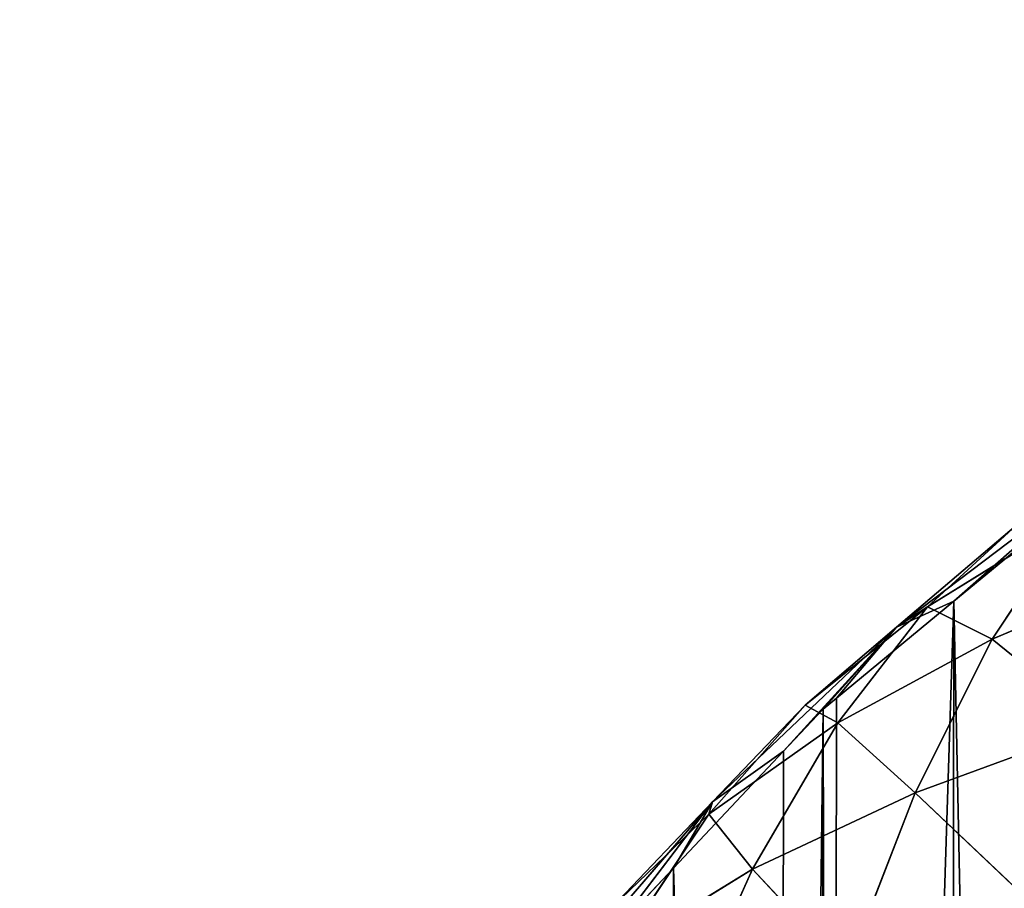
# Model space of a CAD drawing. Extents: x 22128 to 23142, y 12114 to 13126.
# Drawn here: x 22136 to 22329, y 12950 to 13120 of the extents above; entities that cross this region are included whole.
import ezdxf

# ---------------------------------------------------------------- set-up
doc = ezdxf.new("R2010")
doc.units = 0
doc.layers.get('0').update_dxf_attribs({"color": 13, "linetype": 'CONTINUOUS'})

# ---------------------------------------------------------------- blocks, each defined once
blk = doc.blocks.new('SKUPINA_2')
for p, q in [((178.35, 885.82, 4.8), (217.2, 915.3, 2.66)), ((217.2, 915.3, 2.66), (189.59, 890.89)), ((184.41, 889.81, 26.26), (213.05, 907.58, 37.48)), ((213.05, 907.58, 37.48), (197.09, 883.51, 55.07)), ((178.35, 885.82, 4.8), (201.8, 905.82, 12.96)), ((201.8, 905.82, 12.96), (184.41, 889.81, 26.26)), ((206.91, 905.22), (189.59, 890.89)), ((197.09, 883.51, 55.07), (231.27, 898.07, 68.06)), ((189.59, 890.89), (166.62, 871.88)), ((189.59, 890.89), (178.35, 885.82, 4.8)), ((160.5, 870.52, 15.13), (184.41, 889.81, 26.26)), ((184.41, 889.81, 26.26), (166.88, 867.05, 41.22)), ((178.35, 885.82, 4.8), (184.41, 889.81, 26.26)), ((184.41, 889.81, 26.26), (197.09, 883.51, 55.07)), ((142.33, 851.58, 5.26), (178.35, 885.82, 4.8)), ((178.35, 885.82, 4.8), (156.26, 861.47)), ((178.35, 885.82, 4.8), (160.5, 870.52, 15.13)), ((178.35, 885.82, 4.8), (163.98, 869.7)), ((166.62, 871.88), (178.35, 885.82, 4.8)), ((166.88, 867.05, 41.22), (197.09, 883.51, 55.07)), ((197.09, 883.51, 55.07), (182.04, 853.37, 72.9)), ((197.09, 883.51, 55.07), (218.02, 866.64, 88.03)), ((166.62, 871.88), (163.98, 869.7)), ((160.5, 870.52, 15.13), (141.64, 849.13, 27.24)), ((142.33, 851.58, 5.26), (160.5, 870.52, 15.13)), ((163.98, 869.7), (156.26, 861.47)), ((160.5, 870.52, 15.13), (166.88, 867.05, 41.22)), ((141.64, 849.13, 27.24), (166.88, 867.05, 41.22)), ((166.88, 867.05, 41.22), (150.21, 838.35, 56.65)), ((166.88, 867.05, 41.22), (182.04, 853.37, 72.9)), ((182.04, 853.37, 72.9), (218.02, 866.64, 88.03)), ((156.26, 861.47), (134.73, 838.55)), ((156.26, 861.47), (142.33, 851.58, 5.26)), ((150.21, 838.35, 56.65), (182.04, 853.37, 72.9)), ((182.04, 853.37, 72.9), (168.65, 818.74, 89.7)), ((182.04, 853.37, 72.9), (206.25, 830.52, 106.77)), ((110.18, 814.1, 3.89), (142.33, 851.58, 5.26)), ((142.33, 851.58, 5.26), (122.73, 830.88, 14.4)), ((142.33, 851.58, 5.26), (122.92, 825.98)), ((134.73, 838.55), (142.33, 851.58, 5.26)), ((142.33, 851.58, 5.26), (141.64, 849.13, 27.24)), ((122.73, 830.88, 14.4), (141.64, 849.13, 27.24)), ((141.64, 849.13, 27.24), (123.53, 821.93, 40.05)), ((141.64, 849.13, 27.24), (150.21, 838.35, 56.65)), ((134.73, 838.55), (122.92, 825.98)), ((123.53, 821.93, 40.05), (150.21, 838.35, 56.65)), ((150.21, 838.35, 56.65), (135.37, 805.37, 71.29)), ((150.21, 838.35, 56.65), (168.65, 818.74, 89.7))]:
    blk.add_line(p, q)
mesh = blk.add_polyface()
corners = [(7.49, 471.88), (7.24, 505.22), (7.24, 473.82), (7.49, 538.55), (11.7, 571.88), (11.7, 438.55), (15.11, 598.91), (15.11, 411.53), (16.73, 405.22), (16.73, 605.22), (22.92, 629.33), (22.92, 381.11), (25.29, 638.55), (25.29, 371.88), (30.73, 659.73), (30.73, 350.71), (35.54, 338.55), (35.54, 671.88), (48.74, 305.22), (48.74, 705.22), (53.84, 292.33), (53.84, 718.11), (56.26, 287.94), (56.26, 722.5), (65.08, 271.88), (65.08, 738.55), (83.41, 771.88), (83.41, 238.55), (84.09, 237.3), (84.09, 773.13), (89.59, 780.7), (89.59, 229.74), (107.41, 205.22), (107.41, 805.22), (121, 823.93), (121, 186.51), (122.92, 184.46), (122.92, 825.98), (134.73, 171.88), (134.73, 838.55), (156.26, 148.96), (156.26, 861.47), (163.98, 869.7), (163.98, 140.73), (166.62, 138.55), (166.62, 871.88), (189.59, 890.89), (189.59, 119.55), (206.91, 105.22), (206.91, 905.22), (212.36, 100.71), (212.36, 909.73), (222.92, 94.01), (222.92, 916.43), (256.26, 72.85), (256.26, 937.58), (257.79, 71.88), (257.79, 938.55), (265.38, 67.06), (265.38, 943.37), (289.59, 55.67), (289.59, 954.76), (322.19, 40.33), (322.19, 970.11), (322.92, 40.09), (322.92, 970.34), (327.67, 38.55), (327.67, 971.88), (356.26, 29.26), (356.26, 981.17), (381.91, 20.93), (381.91, 989.51), (389.59, 990.97), (389.59, 19.46), (422.92, 997.33), (422.92, 13.1), (443.59, 1001.28), (443.59, 9.16), (456.26, 8.36), (456.26, 1002.07), (489.59, 6.27), (489.59, 1004.17), (506.26, 1005.22), (506.26, 5.22), (522.92, 6.27), (522.92, 1004.17), (556.26, 8.36), (556.26, 1002.07), (568.92, 9.16), (568.92, 1001.28), (589.59, 997.33), (589.59, 13.1), (622.92, 990.97), (622.92, 19.46), (630.6, 989.51), (630.6, 20.93), (656.26, 981.17), (656.26, 29.26), (684.85, 971.88), (684.85, 38.55), (689.59, 970.34), (689.59, 40.09), (690.32, 40.33), (690.32, 970.11), (722.92, 55.67), (722.92, 954.76), (747.13, 943.37), (747.13, 67.06), (754.73, 938.55), (754.73, 71.88), (756.26, 72.85), (756.26, 937.58), (789.59, 94.01), (789.59, 916.43), (800.15, 909.73), (800.15, 100.71), (805.6, 905.22), (805.6, 105.22), (822.92, 890.89), (822.92, 119.55), (845.89, 138.55), (845.89, 871.88), (848.53, 140.73), (848.53, 869.7), (856.26, 148.96), (856.26, 861.47), (877.78, 171.88), (877.78, 838.55), (889.59, 825.98), (889.59, 184.46), (891.51, 186.51), (891.51, 823.93), (905.11, 805.22), (905.11, 205.22), (922.92, 229.74), (922.92, 780.7), (928.42, 237.3), (928.42, 773.13), (929.11, 238.55), (929.11, 771.88), (947.43, 271.88), (947.43, 738.55), (956.26, 287.94), (956.26, 722.5), (958.67, 718.11), (958.67, 292.33), (963.77, 705.22), (963.77, 305.22), (976.97, 338.55), (976.97, 671.88), (981.79, 350.71), (981.79, 659.73), (987.22, 371.88), (987.22, 638.55), (989.59, 381.11), (989.59, 629.33), (995.78, 405.22), (995.78, 605.22), (997.4, 411.53), (997.4, 598.91), (1000.81, 438.55), (1000.81, 571.88), (1005.03, 471.88), (1005.03, 538.55), (1005.27, 536.61), (1005.27, 473.82), (1005.27, 505.22), (7.24, 536.61)]
mesh.append_faces([[corners[k] for k in face] for face in [(0, 1, 2), (164, 165, 166)]], dxfattribs={"vtx0": -1})
mesh.append_faces([[corners[k] for k in face] for face in [(3, 0, 4), (4, 5, 6), (6, 8, 9), (9, 8, 10), (10, 11, 12), (12, 13, 14), (14, 16, 17), (17, 18, 19), (19, 20, 21), (21, 22, 23), (23, 24, 25), (25, 24, 26), (26, 28, 29), (29, 28, 30), (30, 32, 33), (33, 32, 34), (34, 36, 37), (37, 38, 39), (39, 40, 41), (41, 40, 42), (42, 44, 45), (45, 44, 46), (46, 48, 49), (49, 50, 51), (51, 52, 53), (53, 54, 55), (55, 56, 57), (57, 58, 59), (59, 60, 61), (61, 62, 63), (63, 64, 65), (65, 66, 67), (67, 68, 69), (69, 70, 71), (71, 70, 72), (72, 73, 74), (74, 75, 76), (76, 78, 79), (79, 80, 81), (81, 80, 82), (82, 84, 85), (85, 86, 87), (87, 88, 89), (89, 88, 90), (90, 91, 92), (92, 93, 94), (94, 95, 96), (96, 97, 98), (98, 99, 100), (100, 102, 103), (103, 104, 105), (105, 104, 106), (106, 107, 108), (108, 110, 111), (111, 112, 113), (113, 112, 114), (114, 115, 116), (116, 117, 118), (118, 120, 121), (121, 122, 123), (123, 124, 125), (125, 126, 127), (127, 126, 128), (128, 130, 131), (131, 130, 132), (132, 134, 135), (135, 136, 137), (137, 138, 139), (139, 140, 141), (141, 142, 143), (143, 142, 144), (144, 145, 146), (146, 148, 149), (149, 150, 151), (151, 152, 153), (153, 154, 155), (155, 156, 157), (157, 158, 159), (159, 160, 161), (161, 162, 163), (163, 162, 164)]], dxfattribs={"vtx0": -1, "vtx1": -1})
mesh.append_faces([[corners[k] for k in face] for face in [(1, 0, 3)]], dxfattribs={"vtx0": -1, "vtx1": -1, "vtx2": -1})
mesh.append_faces([[corners[k] for k in face] for face in [(4, 0, 5), (6, 5, 7), (6, 7, 8), (10, 8, 11), (12, 11, 13), (14, 13, 15), (14, 15, 16), (17, 16, 18), (19, 18, 20), (21, 20, 22), (23, 22, 24), (26, 24, 27), (26, 27, 28), (30, 28, 31), (30, 31, 32), (34, 32, 35), (34, 35, 36), (37, 36, 38), (39, 38, 40), (42, 40, 43), (42, 43, 44), (46, 44, 47), (46, 47, 48), (49, 48, 50), (51, 50, 52), (53, 52, 54), (55, 54, 56), (57, 56, 58), (59, 58, 60), (61, 60, 62), (63, 62, 64), (65, 64, 66), (67, 66, 68), (69, 68, 70), (72, 70, 73), (74, 73, 75), (76, 75, 77), (76, 77, 78), (79, 78, 80), (82, 80, 83), (82, 83, 84), (85, 84, 86), (87, 86, 88), (90, 88, 91), (92, 91, 93), (94, 93, 95), (96, 95, 97), (98, 97, 99), (100, 99, 101), (100, 101, 102), (103, 102, 104), (106, 104, 107), (108, 107, 109), (108, 109, 110), (111, 110, 112), (114, 112, 115), (116, 115, 117), (118, 117, 119), (118, 119, 120), (121, 120, 122), (123, 122, 124), (125, 124, 126), (128, 126, 129), (128, 129, 130), (132, 130, 133), (132, 133, 134), (135, 134, 136), (137, 136, 138), (139, 138, 140), (141, 140, 142), (144, 142, 145), (146, 145, 147), (146, 147, 148), (149, 148, 150), (151, 150, 152), (153, 152, 154), (155, 154, 156), (157, 156, 158), (159, 158, 160), (161, 160, 162), (164, 162, 165)]], dxfattribs={"vtx0": -1, "vtx2": -1})
mesh.append_faces([[corners[k] for k in face] for face in [(3, 167, 1)]], dxfattribs={"vtx2": -1})
mesh = blk.add_polyface()
corners = [(201.8, 905.82, 12.96), (178.35, 885.82, 4.8), (217.2, 915.3, 2.66)]
mesh.append_faces([[corners[k] for k in face] for face in [(0, 1, 2)]])
mesh = blk.add_polyface()
corners = [(178.35, 885.82, 4.8), (189.59, 890.89), (217.2, 915.3, 2.66)]
mesh.append_faces([[corners[k] for k in face] for face in [(0, 1, 2)]])
mesh = blk.add_polyface()
corners = [(217.2, 915.3, 2.66), (189.59, 890.89), (206.91, 905.22)]
mesh.append_faces([[corners[k] for k in face] for face in [(0, 1, 2)]])
mesh = blk.add_polyface()
corners = [(197.09, 883.51, 55.07), (184.41, 889.81, 26.26), (213.05, 907.58, 37.48)]
mesh.append_faces([[corners[k] for k in face] for face in [(0, 1, 2)]])
mesh = blk.add_polyface()
corners = [(213.05, 907.58, 37.48), (184.41, 889.81, 26.26), (201.8, 905.82, 12.96)]
mesh.append_faces([[corners[k] for k in face] for face in [(0, 1, 2)]])
mesh = blk.add_polyface()
corners = [(231.27, 898.07, 68.06), (197.09, 883.51, 55.07), (213.05, 907.58, 37.48)]
mesh.append_faces([[corners[k] for k in face] for face in [(0, 1, 2)]])
mesh = blk.add_polyface()
corners = [(184.41, 889.81, 26.26), (178.35, 885.82, 4.8), (201.8, 905.82, 12.96)]
mesh.append_faces([[corners[k] for k in face] for face in [(0, 1, 2)]])
mesh = blk.add_polyface()
corners = [(231.27, 898.07, 68.06), (218.02, 866.64, 88.03), (197.09, 883.51, 55.07)]
mesh.append_faces([[corners[k] for k in face] for face in [(0, 1, 2)]])
mesh = blk.add_polyface()
corners = [(178.35, 885.82, 4.8), (166.62, 871.88), (189.59, 890.89)]
mesh.append_faces([[corners[k] for k in face] for face in [(0, 1, 2)]])
mesh = blk.add_polyface()
corners = [(166.88, 867.05, 41.22), (160.5, 870.52, 15.13), (184.41, 889.81, 26.26)]
mesh.append_faces([[corners[k] for k in face] for face in [(0, 1, 2)]])
mesh = blk.add_polyface()
corners = [(184.41, 889.81, 26.26), (160.5, 870.52, 15.13), (178.35, 885.82, 4.8)]
mesh.append_faces([[corners[k] for k in face] for face in [(0, 1, 2)]])
mesh = blk.add_polyface()
corners = [(197.09, 883.51, 55.07), (166.88, 867.05, 41.22), (184.41, 889.81, 26.26)]
mesh.append_faces([[corners[k] for k in face] for face in [(0, 1, 2)]])
mesh = blk.add_polyface()
corners = [(160.5, 870.52, 15.13), (142.33, 851.58, 5.26), (178.35, 885.82, 4.8)]
mesh.append_faces([[corners[k] for k in face] for face in [(0, 1, 2)]])
mesh = blk.add_polyface()
corners = [(142.33, 851.58, 5.26), (156.26, 861.47), (178.35, 885.82, 4.8)]
mesh.append_faces([[corners[k] for k in face] for face in [(0, 1, 2)]])
mesh = blk.add_polyface()
corners = [(178.35, 885.82, 4.8), (156.26, 861.47), (163.98, 869.7)]
mesh.append_faces([[corners[k] for k in face] for face in [(0, 1, 2)]])
mesh = blk.add_polyface()
corners = [(178.35, 885.82, 4.8), (163.98, 869.7), (166.62, 871.88)]
mesh.append_faces([[corners[k] for k in face] for face in [(0, 1, 2)]])
mesh = blk.add_polyface()
corners = [(182.04, 853.37, 72.9), (166.88, 867.05, 41.22), (197.09, 883.51, 55.07)]
mesh.append_faces([[corners[k] for k in face] for face in [(0, 1, 2)]])
mesh = blk.add_polyface()
corners = [(218.02, 866.64, 88.03), (182.04, 853.37, 72.9), (197.09, 883.51, 55.07)]
mesh.append_faces([[corners[k] for k in face] for face in [(0, 1, 2)]])
mesh = blk.add_polyface()
corners = [(160.5, 870.52, 15.13), (141.64, 849.13, 27.24), (142.33, 851.58, 5.26)]
mesh.append_faces([[corners[k] for k in face] for face in [(0, 1, 2)]])
mesh = blk.add_polyface()
corners = [(166.88, 867.05, 41.22), (141.64, 849.13, 27.24), (160.5, 870.52, 15.13)]
mesh.append_faces([[corners[k] for k in face] for face in [(0, 1, 2)]])
mesh = blk.add_polyface()
corners = [(166.88, 867.05, 41.22), (150.21, 838.35, 56.65), (141.64, 849.13, 27.24)]
mesh.append_faces([[corners[k] for k in face] for face in [(0, 1, 2)]])
mesh = blk.add_polyface()
corners = [(182.04, 853.37, 72.9), (150.21, 838.35, 56.65), (166.88, 867.05, 41.22)]
mesh.append_faces([[corners[k] for k in face] for face in [(0, 1, 2)]])
mesh = blk.add_polyface()
corners = [(218.02, 866.64, 88.03), (206.25, 830.52, 106.77), (182.04, 853.37, 72.9)]
mesh.append_faces([[corners[k] for k in face] for face in [(0, 1, 2)]])
mesh = blk.add_polyface()
corners = [(156.26, 861.47), (142.33, 851.58, 5.26), (134.73, 838.55)]
mesh.append_faces([[corners[k] for k in face] for face in [(0, 1, 2)]])
mesh = blk.add_polyface()
corners = [(182.04, 853.37, 72.9), (168.65, 818.74, 89.7), (150.21, 838.35, 56.65)]
mesh.append_faces([[corners[k] for k in face] for face in [(0, 1, 2)]])
mesh = blk.add_polyface()
corners = [(206.25, 830.52, 106.77), (168.65, 818.74, 89.7), (182.04, 853.37, 72.9)]
mesh.append_faces([[corners[k] for k in face] for face in [(0, 1, 2)]])
mesh = blk.add_polyface()
corners = [(142.33, 851.58, 5.26), (122.73, 830.88, 14.4), (110.18, 814.1, 3.89)]
mesh.append_faces([[corners[k] for k in face] for face in [(0, 1, 2)]])
mesh = blk.add_polyface()
corners = [(142.33, 851.58, 5.26), (110.18, 814.1, 3.89), (122.92, 825.98)]
mesh.append_faces([[corners[k] for k in face] for face in [(0, 1, 2)]])
mesh = blk.add_polyface()
corners = [(142.33, 851.58, 5.26), (141.64, 849.13, 27.24), (122.73, 830.88, 14.4)]
mesh.append_faces([[corners[k] for k in face] for face in [(0, 1, 2)]])
mesh = blk.add_polyface()
corners = [(142.33, 851.58, 5.26), (122.92, 825.98), (134.73, 838.55)]
mesh.append_faces([[corners[k] for k in face] for face in [(0, 1, 2)]])
mesh = blk.add_polyface()
corners = [(141.64, 849.13, 27.24), (123.53, 821.93, 40.05), (122.73, 830.88, 14.4)]
mesh.append_faces([[corners[k] for k in face] for face in [(0, 1, 2)]])
mesh = blk.add_polyface()
corners = [(141.64, 849.13, 27.24), (150.21, 838.35, 56.65), (123.53, 821.93, 40.05)]
mesh.append_faces([[corners[k] for k in face] for face in [(0, 1, 2)]])
mesh = blk.add_polyface()
corners = [(150.21, 838.35, 56.65), (135.37, 805.37, 71.29), (123.53, 821.93, 40.05)]
mesh.append_faces([[corners[k] for k in face] for face in [(0, 1, 2)]])
mesh = blk.add_polyface()
corners = [(168.65, 818.74, 89.7), (135.37, 805.37, 71.29), (150.21, 838.35, 56.65)]
mesh.append_faces([[corners[k] for k in face] for face in [(0, 1, 2)]])

msp = doc.modelspace()

# ---------------------------------------------------------------- block references
at = {"rotation": 359.9155101607111}
msp.add_blockref('SKUPINA_2', (22128.12, 12115.41), dxfattribs=at)

doc.saveas('drawing.dxf')
